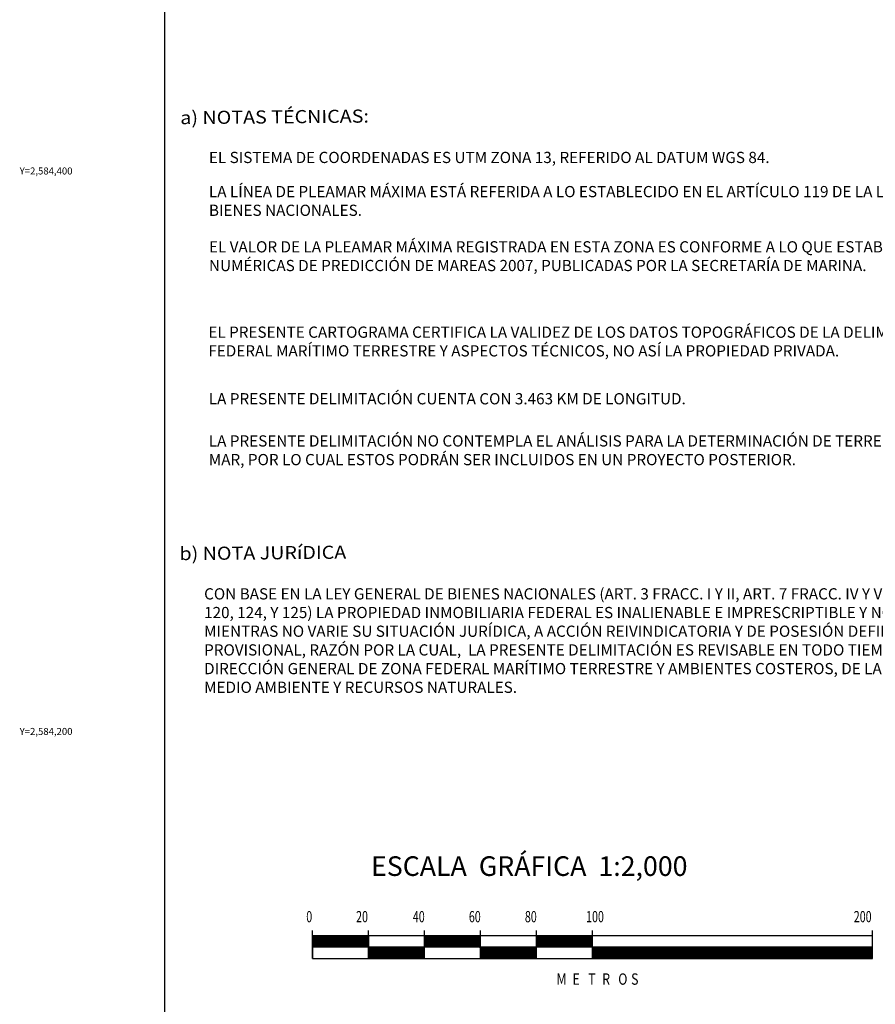
# Model space of a CAD drawing. Units: millimetres. Extents: x 345450 to 347850, y 2583763 to 2585563.
# Drawn here: x 347388 to 347693, y 2584103 to 2584454 of the extents above; entities that cross this region are included whole.
import ezdxf
from ezdxf.enums import TextEntityAlignment as Align

# ---------------------------------------------------------------- set-up
doc = ezdxf.new("R2010")
doc.units = ezdxf.units.MM
doc.linetypes.add('CENTRO1', pattern=[0.44, 0.2, -0.08, 0.08, -0.08])
doc.layers.add('CVL_RET_TX', color=7, linetype='Continuous')
doc.layers.add('Lomo', color=7, linetype='Continuous')
doc.styles.add('MONOTXT4', font='MONOTXT4.shx')
doc.styles.add('ROMANC', font='ROMANC', dxfattribs={"height": 0.2})
doc.styles.add('ROMAND', font='romand', dxfattribs={"height": 80})
doc.styles.add('ROMANS', font='ROMANS', dxfattribs={"height": 0.2})

msp = doc.modelspace()

# ---------------------------------------------------------------- linework, layer by layer
at = {"layer": 'Lomo', "color": 7}
for p, q in [((347439.39, 2583857.33, 1.16), (347439.39, 2585454.96, 1.16)), ((347492.07, 2584119.01, 1.16), (347492.07, 2584129.01, 1.16)), ((347692.07, 2584127.01, 1.16), (347492.07, 2584127.01, 1.16)), ((347492.07, 2584123.27, 1.16), (347495.81, 2584127.01, 1.16)), ((347492.07, 2584127.01, 1.16), (347492.07, 2584119.01, 1.16)), ((347492.07, 2584126.8, 1.16), (347492.27, 2584127.01, 1.16)), ((347492.07, 2584126.45, 1.16), (347492.63, 2584127.01, 1.16)), ((347492.07, 2584126.1, 1.16), (347492.98, 2584127.01, 1.16)), ((347492.07, 2584125.74, 1.16), (347493.33, 2584127.01, 1.16)), ((347492.07, 2584125.39, 1.16), (347493.69, 2584127.01, 1.16)), ((347492.07, 2584123.62, 1.16), (347495.46, 2584127.01, 1.16)), ((347492.07, 2584125.04, 1.16), (347494.04, 2584127.01, 1.16)), ((347492.07, 2584124.68, 1.16), (347494.39, 2584127.01, 1.16)), ((347492.07, 2584124.33, 1.16), (347494.75, 2584127.01, 1.16)), ((347492.07, 2584123.98, 1.16), (347495.1, 2584127.01, 1.16)), ((347492.16, 2584123.01, 1.16), (347496.16, 2584127.01, 1.16)), ((347492.52, 2584123.01, 1.16), (347496.52, 2584127.01, 1.16)), ((347492.87, 2584123.01, 1.16), (347496.87, 2584127.01, 1.16)), ((347493.22, 2584123.01, 1.16), (347497.22, 2584127.01, 1.16)), ((347493.58, 2584123.01, 1.16), (347497.58, 2584127.01, 1.16)), ((347493.93, 2584123.01, 1.16), (347497.93, 2584127.01, 1.16)), ((347494.28, 2584123.01, 1.16), (347498.28, 2584127.01, 1.16)), ((347494.64, 2584123.01, 1.16), (347498.64, 2584127.01, 1.16)), ((347494.99, 2584123.01, 1.16), (347498.99, 2584127.01, 1.16)), ((347495.34, 2584123.01, 1.16), (347499.34, 2584127.01, 1.16)), ((347495.7, 2584123.01, 1.16), (347499.7, 2584127.01, 1.16)), ((347496.05, 2584123.01, 1.16), (347500.05, 2584127.01, 1.16)), ((347496.4, 2584123.01, 1.16), (347500.4, 2584127.01, 1.16)), ((347496.76, 2584123.01, 1.16), (347500.76, 2584127.01, 1.16)), ((347497.11, 2584123.01, 1.16), (347501.11, 2584127.01, 1.16)), ((347497.47, 2584123.01, 1.16), (347501.47, 2584127.01, 1.16)), ((347497.82, 2584123.01, 1.16), (347501.82, 2584127.01, 1.16)), ((347498.17, 2584123.01, 1.16), (347502.17, 2584127.01, 1.16)), ((347498.53, 2584123.01, 1.16), (347502.53, 2584127.01, 1.16)), ((347498.88, 2584123.01, 1.16), (347502.88, 2584127.01, 1.16)), ((347499.23, 2584123.01, 1.16), (347503.23, 2584127.01, 1.16)), ((347499.59, 2584123.01, 1.16), (347503.59, 2584127.01, 1.16)), ((347499.94, 2584123.01, 1.16), (347503.94, 2584127.01, 1.16)), ((347500.29, 2584123.01, 1.16), (347504.29, 2584127.01, 1.16)), ((347500.65, 2584123.01, 1.16), (347504.65, 2584127.01, 1.16)), ((347501, 2584123.01, 1.16), (347505, 2584127.01, 1.16)), ((347501.35, 2584123.01, 1.16), (347505.35, 2584127.01, 1.16)), ((347501.71, 2584123.01, 1.16), (347505.71, 2584127.01, 1.16)), ((347502.06, 2584123.01, 1.16), (347506.06, 2584127.01, 1.16)), ((347502.42, 2584123.01, 1.16), (347506.42, 2584127.01, 1.16)), ((347502.77, 2584123.01, 1.16), (347506.77, 2584127.01, 1.16)), ((347503.12, 2584123.01, 1.16), (347507.12, 2584127.01, 1.16)), ((347503.48, 2584123.01, 1.16), (347507.48, 2584127.01, 1.16)), ((347503.83, 2584123.01, 1.16), (347507.83, 2584127.01, 1.16)), ((347504.18, 2584123.01, 1.16), (347508.18, 2584127.01, 1.16)), ((347504.54, 2584123.01, 1.16), (347508.54, 2584127.01, 1.16)), ((347504.89, 2584123.01, 1.16), (347508.89, 2584127.01, 1.16)), ((347505.24, 2584123.01, 1.16), (347509.24, 2584127.01, 1.16)), ((347505.6, 2584123.01, 1.16), (347509.6, 2584127.01, 1.16)), ((347505.95, 2584123.01, 1.16), (347509.95, 2584127.01, 1.16)), ((347506.3, 2584123.01, 1.16), (347510.3, 2584127.01, 1.16)), ((347506.66, 2584123.01, 1.16), (347510.66, 2584127.01, 1.16)), ((347507.01, 2584123.01, 1.16), (347511.01, 2584127.01, 1.16)), ((347507.37, 2584123.01, 1.16), (347511.37, 2584127.01, 1.16)), ((347507.72, 2584123.01, 1.16), (347511.72, 2584127.01, 1.16)), ((347508.07, 2584123.01, 1.16), (347512.07, 2584127.01, 1.16)), ((347508.43, 2584123.01, 1.16), (347512.07, 2584126.65, 1.16)), ((347512.07, 2584119.01, 1.16), (347512.07, 2584129.01, 1.16)), ((347512.07, 2584127.01, 1.16), (347512.07, 2584119.01, 1.16)), ((347532.07, 2584119.01, 1.16), (347532.07, 2584129.01, 1.16)), ((347532.07, 2584126.85, 1.16), (347532.22, 2584127.01, 1.16)), ((347532.07, 2584126.5, 1.16), (347532.58, 2584127.01, 1.16)), ((347532.07, 2584126.15, 1.16), (347532.93, 2584127.01, 1.16)), ((347532.07, 2584125.79, 1.16), (347533.29, 2584127.01, 1.16)), ((347532.07, 2584125.44, 1.16), (347533.64, 2584127.01, 1.16)), ((347532.07, 2584125.09, 1.16), (347533.99, 2584127.01, 1.16)), ((347532.07, 2584124.73, 1.16), (347534.35, 2584127.01, 1.16)), ((347532.07, 2584124.38, 1.16), (347534.7, 2584127.01, 1.16)), ((347532.07, 2584124.02, 1.16), (347535.05, 2584127.01, 1.16)), ((347532.07, 2584123.67, 1.16), (347535.41, 2584127.01, 1.16)), ((347532.07, 2584123.32, 1.16), (347535.76, 2584127.01, 1.16)), ((347532.11, 2584123.01, 1.16), (347536.11, 2584127.01, 1.16)), ((347532.47, 2584123.01, 1.16), (347536.47, 2584127.01, 1.16)), ((347532.82, 2584123.01, 1.16), (347536.82, 2584127.01, 1.16)), ((347533.17, 2584123.01, 1.16), (347537.17, 2584127.01, 1.16)), ((347533.53, 2584123.01, 1.16), (347537.53, 2584127.01, 1.16)), ((347533.88, 2584123.01, 1.16), (347537.88, 2584127.01, 1.16)), ((347534.24, 2584123.01, 1.16), (347538.24, 2584127.01, 1.16)), ((347534.59, 2584123.01, 1.16), (347538.59, 2584127.01, 1.16)), ((347534.94, 2584123.01, 1.16), (347538.94, 2584127.01, 1.16)), ((347535.3, 2584123.01, 1.16), (347539.3, 2584127.01, 1.16)), ((347535.65, 2584123.01, 1.16), (347539.65, 2584127.01, 1.16)), ((347536, 2584123.01, 1.16), (347540, 2584127.01, 1.16)), ((347536.36, 2584123.01, 1.16), (347540.36, 2584127.01, 1.16)), ((347536.71, 2584123.01, 1.16), (347540.71, 2584127.01, 1.16)), ((347537.06, 2584123.01, 1.16), (347541.06, 2584127.01, 1.16)), ((347537.42, 2584123.01, 1.16), (347541.42, 2584127.01, 1.16)), ((347537.77, 2584123.01, 1.16), (347541.77, 2584127.01, 1.16)), ((347538.12, 2584123.01, 1.16), (347542.12, 2584127.01, 1.16)), ((347538.48, 2584123.01, 1.16), (347542.48, 2584127.01, 1.16)), ((347538.83, 2584123.01, 1.16), (347542.83, 2584127.01, 1.16)), ((347539.18, 2584123.01, 1.16), (347543.18, 2584127.01, 1.16)), ((347539.54, 2584123.01, 1.16), (347543.54, 2584127.01, 1.16)), ((347539.89, 2584123.01, 1.16), (347543.89, 2584127.01, 1.16)), ((347540.25, 2584123.01, 1.16), (347544.25, 2584127.01, 1.16)), ((347540.6, 2584123.01, 1.16), (347544.6, 2584127.01, 1.16)), ((347540.95, 2584123.01, 1.16), (347544.95, 2584127.01, 1.16)), ((347541.31, 2584123.01, 1.16), (347545.31, 2584127.01, 1.16)), ((347541.66, 2584123.01, 1.16), (347545.66, 2584127.01, 1.16)), ((347542.01, 2584123.01, 1.16), (347546.01, 2584127.01, 1.16)), ((347542.37, 2584123.01, 1.16), (347546.37, 2584127.01, 1.16)), ((347542.72, 2584123.01, 1.16), (347546.72, 2584127.01, 1.16)), ((347543.07, 2584123.01, 1.16), (347547.07, 2584127.01, 1.16)), ((347543.43, 2584123.01, 1.16), (347547.43, 2584127.01, 1.16)), ((347543.78, 2584123.01, 1.16), (347547.78, 2584127.01, 1.16)), ((347544.13, 2584123.01, 1.16), (347548.13, 2584127.01, 1.16)), ((347544.49, 2584123.01, 1.16), (347548.49, 2584127.01, 1.16)), ((347544.84, 2584123.01, 1.16), (347548.84, 2584127.01, 1.16)), ((347545.2, 2584123.01, 1.16), (347549.2, 2584127.01, 1.16)), ((347545.55, 2584123.01, 1.16), (347549.55, 2584127.01, 1.16)), ((347545.9, 2584123.01, 1.16), (347549.9, 2584127.01, 1.16)), ((347546.26, 2584123.01, 1.16), (347550.26, 2584127.01, 1.16)), ((347546.61, 2584123.01, 1.16), (347550.61, 2584127.01, 1.16)), ((347546.96, 2584123.01, 1.16), (347550.96, 2584127.01, 1.16)), ((347547.32, 2584123.01, 1.16), (347551.32, 2584127.01, 1.16)), ((347547.67, 2584123.01, 1.16), (347551.67, 2584127.01, 1.16)), ((347548.02, 2584123.01, 1.16), (347552.02, 2584127.01, 1.16)), ((347548.38, 2584123.01, 1.16), (347552.07, 2584126.7, 1.16)), ((347548.73, 2584123.01, 1.16), (347552.07, 2584126.35, 1.16)), ((347552.07, 2584119.01, 1.16), (347552.07, 2584129.01, 1.16)), ((347572.07, 2584119.01, 1.16), (347572.07, 2584129.01, 1.16)), ((347572.07, 2584126.9, 1.16), (347572.18, 2584127.01, 1.16)), ((347572.07, 2584126.55, 1.16), (347572.53, 2584127.01, 1.16)), ((347572.07, 2584126.19, 1.16), (347572.88, 2584127.01, 1.16)), ((347572.07, 2584125.84, 1.16), (347573.24, 2584127.01, 1.16)), ((347572.07, 2584125.49, 1.16), (347573.59, 2584127.01, 1.16)), ((347572.07, 2584125.13, 1.16), (347573.94, 2584127.01, 1.16)), ((347572.07, 2584124.78, 1.16), (347574.3, 2584127.01, 1.16)), ((347572.07, 2584124.43, 1.16), (347574.65, 2584127.01, 1.16)), ((347572.07, 2584124.07, 1.16), (347575, 2584127.01, 1.16)), ((347572.07, 2584123.72, 1.16), (347575.36, 2584127.01, 1.16)), ((347572.07, 2584123.37, 1.16), (347575.71, 2584127.01, 1.16)), ((347572.07, 2584123.01, 1.16), (347576.07, 2584127.01, 1.16)), ((347572.42, 2584123.01, 1.16), (347576.42, 2584127.01, 1.16)), ((347572.77, 2584123.01, 1.16), (347576.77, 2584127.01, 1.16)), ((347573.13, 2584123.01, 1.16), (347577.13, 2584127.01, 1.16)), ((347573.48, 2584123.01, 1.16), (347577.48, 2584127.01, 1.16)), ((347573.83, 2584123.01, 1.16), (347577.83, 2584127.01, 1.16)), ((347574.19, 2584123.01, 1.16), (347578.19, 2584127.01, 1.16)), ((347574.54, 2584123.01, 1.16), (347578.54, 2584127.01, 1.16)), ((347574.89, 2584123.01, 1.16), (347578.89, 2584127.01, 1.16)), ((347575.25, 2584123.01, 1.16), (347579.25, 2584127.01, 1.16)), ((347575.6, 2584123.01, 1.16), (347579.6, 2584127.01, 1.16)), ((347575.95, 2584123.01, 1.16), (347579.95, 2584127.01, 1.16)), ((347576.31, 2584123.01, 1.16), (347580.31, 2584127.01, 1.16)), ((347576.66, 2584123.01, 1.16), (347580.66, 2584127.01, 1.16)), ((347577.02, 2584123.01, 1.16), (347581.02, 2584127.01, 1.16)), ((347577.37, 2584123.01, 1.16), (347581.37, 2584127.01, 1.16)), ((347577.72, 2584123.01, 1.16), (347581.72, 2584127.01, 1.16)), ((347578.08, 2584123.01, 1.16), (347582.08, 2584127.01, 1.16)), ((347578.43, 2584123.01, 1.16), (347582.43, 2584127.01, 1.16)), ((347578.78, 2584123.01, 1.16), (347582.78, 2584127.01, 1.16)), ((347579.14, 2584123.01, 1.16), (347583.14, 2584127.01, 1.16)), ((347579.49, 2584123.01, 1.16), (347583.49, 2584127.01, 1.16)), ((347579.84, 2584123.01, 1.16), (347583.84, 2584127.01, 1.16)), ((347580.2, 2584123.01, 1.16), (347584.2, 2584127.01, 1.16)), ((347580.55, 2584123.01, 1.16), (347584.55, 2584127.01, 1.16)), ((347580.9, 2584123.01, 1.16), (347584.9, 2584127.01, 1.16)), ((347581.26, 2584123.01, 1.16), (347585.26, 2584127.01, 1.16)), ((347581.61, 2584123.01, 1.16), (347585.61, 2584127.01, 1.16)), ((347581.96, 2584123.01, 1.16), (347585.96, 2584127.01, 1.16)), ((347582.32, 2584123.01, 1.16), (347586.32, 2584127.01, 1.16)), ((347582.67, 2584123.01, 1.16), (347586.67, 2584127.01, 1.16)), ((347583.03, 2584123.01, 1.16), (347587.03, 2584127.01, 1.16)), ((347583.38, 2584123.01, 1.16), (347587.38, 2584127.01, 1.16)), ((347583.73, 2584123.01, 1.16), (347587.73, 2584127.01, 1.16)), ((347584.09, 2584123.01, 1.16), (347588.09, 2584127.01, 1.16)), ((347584.44, 2584123.01, 1.16), (347588.44, 2584127.01, 1.16)), ((347584.79, 2584123.01, 1.16), (347588.79, 2584127.01, 1.16)), ((347585.15, 2584123.01, 1.16), (347589.15, 2584127.01, 1.16)), ((347585.5, 2584123.01, 1.16), (347589.5, 2584127.01, 1.16)), ((347585.85, 2584123.01, 1.16), (347589.85, 2584127.01, 1.16)), ((347586.21, 2584123.01, 1.16), (347590.21, 2584127.01, 1.16)), ((347586.56, 2584123.01, 1.16), (347590.56, 2584127.01, 1.16)), ((347586.91, 2584123.01, 1.16), (347590.91, 2584127.01, 1.16)), ((347587.27, 2584123.01, 1.16), (347591.27, 2584127.01, 1.16)), ((347587.62, 2584123.01, 1.16), (347591.62, 2584127.01, 1.16)), ((347587.98, 2584123.01, 1.16), (347591.98, 2584127.01, 1.16)), ((347588.33, 2584123.01, 1.16), (347592.07, 2584126.75, 1.16)), ((347588.68, 2584123.01, 1.16), (347592.07, 2584126.4, 1.16)), ((347592.07, 2584119.01, 1.16), (347592.07, 2584129.01, 1.16)), ((347692.07, 2584119.01, 1.16), (347692.07, 2584129.01, 1.16)), ((347692.07, 2584119.01, 1.16), (347692.07, 2584127.01, 1.16)), ((347692.07, 2584123.01, 1.16), (347492.07, 2584123.01, 1.16)), ((347508.78, 2584123.01, 1.16), (347512.07, 2584126.3, 1.16)), ((347509.13, 2584123.01, 1.16), (347512.07, 2584125.94, 1.16)), ((347509.49, 2584123.01, 1.16), (347512.07, 2584125.59, 1.16)), ((347509.84, 2584123.01, 1.16), (347512.07, 2584125.24, 1.16)), ((347510.19, 2584123.01, 1.16), (347512.07, 2584124.88, 1.16)), ((347510.55, 2584123.01, 1.16), (347512.07, 2584124.53, 1.16)), ((347510.9, 2584123.01, 1.16), (347512.07, 2584124.18, 1.16)), ((347511.25, 2584123.01, 1.16), (347512.07, 2584123.82, 1.16)), ((347511.61, 2584123.01, 1.16), (347512.07, 2584123.47, 1.16)), ((347511.96, 2584123.01, 1.16), (347512.07, 2584123.12, 1.16)), ((347512.07, 2584122.41, 1.16), (347512.67, 2584123.01, 1.16)), ((347512.07, 2584122.06, 1.16), (347513.02, 2584123.01, 1.16)), ((347512.07, 2584121.7, 1.16), (347513.38, 2584123.01, 1.16)), ((347512.07, 2584121.35, 1.16), (347513.73, 2584123.01, 1.16)), ((347512.07, 2584121, 1.16), (347514.08, 2584123.01, 1.16)), ((347512.07, 2584120.64, 1.16), (347514.44, 2584123.01, 1.16)), ((347512.07, 2584120.29, 1.16), (347514.79, 2584123.01, 1.16)), ((347512.07, 2584119.93, 1.16), (347515.14, 2584123.01, 1.16)), ((347512.07, 2584119.58, 1.16), (347515.5, 2584123.01, 1.16)), ((347512.07, 2584119.23, 1.16), (347515.85, 2584123.01, 1.16)), ((347512.07, 2584122.76, 1.16), (347512.31, 2584123.01, 1.16)), ((347512.2, 2584119.01, 1.16), (347516.2, 2584123.01, 1.16)), ((347512.56, 2584119.01, 1.16), (347516.56, 2584123.01, 1.16)), ((347512.91, 2584119.01, 1.16), (347516.91, 2584123.01, 1.16)), ((347513.26, 2584119.01, 1.16), (347517.26, 2584123.01, 1.16)), ((347513.62, 2584119.01, 1.16), (347517.62, 2584123.01, 1.16)), ((347513.97, 2584119.01, 1.16), (347517.97, 2584123.01, 1.16)), ((347514.33, 2584119.01, 1.16), (347518.33, 2584123.01, 1.16)), ((347514.68, 2584119.01, 1.16), (347518.68, 2584123.01, 1.16)), ((347515.03, 2584119.01, 1.16), (347519.03, 2584123.01, 1.16)), ((347515.39, 2584119.01, 1.16), (347519.39, 2584123.01, 1.16)), ((347515.74, 2584119.01, 1.16), (347519.74, 2584123.01, 1.16)), ((347516.09, 2584119.01, 1.16), (347520.09, 2584123.01, 1.16)), ((347516.45, 2584119.01, 1.16), (347520.45, 2584123.01, 1.16)), ((347516.8, 2584119.01, 1.16), (347520.8, 2584123.01, 1.16)), ((347517.15, 2584119.01, 1.16), (347521.15, 2584123.01, 1.16)), ((347517.51, 2584119.01, 1.16), (347521.51, 2584123.01, 1.16)), ((347517.86, 2584119.01, 1.16), (347521.86, 2584123.01, 1.16)), ((347518.21, 2584119.01, 1.16), (347522.21, 2584123.01, 1.16)), ((347518.57, 2584119.01, 1.16), (347522.57, 2584123.01, 1.16)), ((347518.92, 2584119.01, 1.16), (347522.92, 2584123.01, 1.16)), ((347519.28, 2584119.01, 1.16), (347523.28, 2584123.01, 1.16)), ((347519.63, 2584119.01, 1.16), (347523.63, 2584123.01, 1.16)), ((347519.98, 2584119.01, 1.16), (347523.98, 2584123.01, 1.16)), ((347520.34, 2584119.01, 1.16), (347524.34, 2584123.01, 1.16)), ((347520.69, 2584119.01, 1.16), (347524.69, 2584123.01, 1.16)), ((347521.04, 2584119.01, 1.16), (347525.04, 2584123.01, 1.16)), ((347521.4, 2584119.01, 1.16), (347525.4, 2584123.01, 1.16)), ((347521.75, 2584119.01, 1.16), (347525.75, 2584123.01, 1.16)), ((347522.1, 2584119.01, 1.16), (347526.1, 2584123.01, 1.16)), ((347522.46, 2584119.01, 1.16), (347526.46, 2584123.01, 1.16)), ((347522.81, 2584119.01, 1.16), (347526.81, 2584123.01, 1.16)), ((347523.16, 2584119.01, 1.16), (347527.16, 2584123.01, 1.16)), ((347523.52, 2584119.01, 1.16), (347527.52, 2584123.01, 1.16)), ((347523.87, 2584119.01, 1.16), (347527.87, 2584123.01, 1.16)), ((347524.22, 2584119.01, 1.16), (347528.22, 2584123.01, 1.16)), ((347524.58, 2584119.01, 1.16), (347528.58, 2584123.01, 1.16)), ((347524.93, 2584119.01, 1.16), (347528.93, 2584123.01, 1.16)), ((347525.29, 2584119.01, 1.16), (347529.29, 2584123.01, 1.16)), ((347525.64, 2584119.01, 1.16), (347529.64, 2584123.01, 1.16)), ((347525.99, 2584119.01, 1.16), (347529.99, 2584123.01, 1.16)), ((347526.35, 2584119.01, 1.16), (347530.35, 2584123.01, 1.16)), ((347526.7, 2584119.01, 1.16), (347530.7, 2584123.01, 1.16)), ((347527.05, 2584119.01, 1.16), (347531.05, 2584123.01, 1.16)), ((347527.41, 2584119.01, 1.16), (347531.41, 2584123.01, 1.16)), ((347527.76, 2584119.01, 1.16), (347531.76, 2584123.01, 1.16)), ((347528.11, 2584119.01, 1.16), (347532.07, 2584122.96, 1.16)), ((347549.08, 2584123.01, 1.16), (347552.07, 2584125.99, 1.16)), ((347549.44, 2584123.01, 1.16), (347552.07, 2584125.64, 1.16)), ((347549.79, 2584123.01, 1.16), (347552.07, 2584125.29, 1.16)), ((347550.15, 2584123.01, 1.16), (347552.07, 2584124.93, 1.16)), ((347550.5, 2584123.01, 1.16), (347552.07, 2584124.58, 1.16)), ((347550.85, 2584123.01, 1.16), (347552.07, 2584124.23, 1.16)), ((347551.21, 2584123.01, 1.16), (347552.07, 2584123.87, 1.16)), ((347551.56, 2584123.01, 1.16), (347552.07, 2584123.52, 1.16)), ((347551.91, 2584123.01, 1.16), (347552.07, 2584123.16, 1.16)), ((347552.07, 2584122.81, 1.16), (347552.27, 2584123.01, 1.16)), ((347552.07, 2584122.46, 1.16), (347552.62, 2584123.01, 1.16)), ((347552.07, 2584122.1, 1.16), (347552.97, 2584123.01, 1.16)), ((347552.07, 2584121.75, 1.16), (347553.33, 2584123.01, 1.16)), ((347552.07, 2584121.4, 1.16), (347553.68, 2584123.01, 1.16)), ((347552.07, 2584121.04, 1.16), (347554.03, 2584123.01, 1.16)), ((347552.07, 2584120.69, 1.16), (347554.39, 2584123.01, 1.16)), ((347552.07, 2584120.34, 1.16), (347554.74, 2584123.01, 1.16)), ((347552.07, 2584119.98, 1.16), (347555.09, 2584123.01, 1.16)), ((347552.07, 2584119.63, 1.16), (347555.45, 2584123.01, 1.16)), ((347552.07, 2584119.28, 1.16), (347555.8, 2584123.01, 1.16)), ((347552.16, 2584119.01, 1.16), (347556.16, 2584123.01, 1.16)), ((347552.51, 2584119.01, 1.16), (347556.51, 2584123.01, 1.16)), ((347552.86, 2584119.01, 1.16), (347556.86, 2584123.01, 1.16)), ((347553.22, 2584119.01, 1.16), (347557.22, 2584123.01, 1.16)), ((347553.57, 2584119.01, 1.16), (347557.57, 2584123.01, 1.16)), ((347553.92, 2584119.01, 1.16), (347557.92, 2584123.01, 1.16)), ((347554.28, 2584119.01, 1.16), (347558.28, 2584123.01, 1.16)), ((347554.63, 2584119.01, 1.16), (347558.63, 2584123.01, 1.16)), ((347554.98, 2584119.01, 1.16), (347558.98, 2584123.01, 1.16)), ((347555.34, 2584119.01, 1.16), (347559.34, 2584123.01, 1.16)), ((347555.69, 2584119.01, 1.16), (347559.69, 2584123.01, 1.16)), ((347556.04, 2584119.01, 1.16), (347560.04, 2584123.01, 1.16)), ((347556.4, 2584119.01, 1.16), (347560.4, 2584123.01, 1.16)), ((347556.75, 2584119.01, 1.16), (347560.75, 2584123.01, 1.16)), ((347557.11, 2584119.01, 1.16), (347561.11, 2584123.01, 1.16)), ((347557.46, 2584119.01, 1.16), (347561.46, 2584123.01, 1.16)), ((347557.81, 2584119.01, 1.16), (347561.81, 2584123.01, 1.16)), ((347558.17, 2584119.01, 1.16), (347562.17, 2584123.01, 1.16)), ((347558.52, 2584119.01, 1.16), (347562.52, 2584123.01, 1.16)), ((347558.87, 2584119.01, 1.16), (347562.87, 2584123.01, 1.16)), ((347559.23, 2584119.01, 1.16), (347563.23, 2584123.01, 1.16)), ((347559.58, 2584119.01, 1.16), (347563.58, 2584123.01, 1.16)), ((347559.93, 2584119.01, 1.16), (347563.93, 2584123.01, 1.16)), ((347560.29, 2584119.01, 1.16), (347564.29, 2584123.01, 1.16)), ((347560.64, 2584119.01, 1.16), (347564.64, 2584123.01, 1.16)), ((347560.99, 2584119.01, 1.16), (347564.99, 2584123.01, 1.16)), ((347561.35, 2584119.01, 1.16), (347565.35, 2584123.01, 1.16)), ((347561.7, 2584119.01, 1.16), (347565.7, 2584123.01, 1.16)), ((347562.05, 2584119.01, 1.16), (347566.05, 2584123.01, 1.16)), ((347562.41, 2584119.01, 1.16), (347566.41, 2584123.01, 1.16)), ((347562.76, 2584119.01, 1.16), (347566.76, 2584123.01, 1.16)), ((347563.12, 2584119.01, 1.16), (347567.12, 2584123.01, 1.16)), ((347563.47, 2584119.01, 1.16), (347567.47, 2584123.01, 1.16)), ((347563.82, 2584119.01, 1.16), (347567.82, 2584123.01, 1.16)), ((347564.18, 2584119.01, 1.16), (347568.18, 2584123.01, 1.16)), ((347564.53, 2584119.01, 1.16), (347568.53, 2584123.01, 1.16)), ((347564.88, 2584119.01, 1.16), (347568.88, 2584123.01, 1.16)), ((347565.24, 2584119.01, 1.16), (347569.24, 2584123.01, 1.16)), ((347565.59, 2584119.01, 1.16), (347569.59, 2584123.01, 1.16)), ((347565.94, 2584119.01, 1.16), (347569.94, 2584123.01, 1.16)), ((347566.3, 2584119.01, 1.16), (347570.3, 2584123.01, 1.16)), ((347566.65, 2584119.01, 1.16), (347570.65, 2584123.01, 1.16)), ((347567, 2584119.01, 1.16), (347571, 2584123.01, 1.16)), ((347567.36, 2584119.01, 1.16), (347571.36, 2584123.01, 1.16)), ((347567.71, 2584119.01, 1.16), (347571.71, 2584123.01, 1.16)), ((347568.07, 2584119.01, 1.16), (347572.07, 2584123.01, 1.16)), ((347589.04, 2584123.01, 1.16), (347592.07, 2584126.04, 1.16)), ((347589.39, 2584123.01, 1.16), (347592.07, 2584125.69, 1.16)), ((347589.74, 2584123.01, 1.16), (347592.07, 2584125.33, 1.16)), ((347590.1, 2584123.01, 1.16), (347592.07, 2584124.98, 1.16)), ((347590.45, 2584123.01, 1.16), (347592.07, 2584124.63, 1.16)), ((347590.8, 2584123.01, 1.16), (347592.07, 2584124.27, 1.16)), ((347591.16, 2584123.01, 1.16), (347592.07, 2584123.92, 1.16)), ((347591.51, 2584123.01, 1.16), (347592.07, 2584123.57, 1.16)), ((347591.86, 2584123.01, 1.16), (347592.07, 2584123.21, 1.16)), ((347592.07, 2584122.86, 1.16), (347592.22, 2584123.01, 1.16)), ((347592.07, 2584122.51, 1.16), (347592.57, 2584123.01, 1.16)), ((347592.07, 2584122.15, 1.16), (347592.93, 2584123.01, 1.16)), ((347592.07, 2584121.8, 1.16), (347593.28, 2584123.01, 1.16)), ((347592.07, 2584121.45, 1.16), (347593.63, 2584123.01, 1.16)), ((347592.07, 2584121.09, 1.16), (347593.99, 2584123.01, 1.16)), ((347592.07, 2584120.74, 1.16), (347594.34, 2584123.01, 1.16)), ((347592.07, 2584120.38, 1.16), (347594.69, 2584123.01, 1.16)), ((347592.07, 2584120.03, 1.16), (347595.05, 2584123.01, 1.16)), ((347592.07, 2584119.68, 1.16), (347595.4, 2584123.01, 1.16)), ((347592.07, 2584119.32, 1.16), (347595.75, 2584123.01, 1.16)), ((347592.11, 2584119.01, 1.16), (347596.11, 2584123.01, 1.16)), ((347592.46, 2584119.01, 1.16), (347596.46, 2584123.01, 1.16)), ((347592.81, 2584119.01, 1.16), (347596.81, 2584123.01, 1.16)), ((347593.17, 2584119.01, 1.16), (347597.17, 2584123.01, 1.16)), ((347593.52, 2584119.01, 1.16), (347597.52, 2584123.01, 1.16)), ((347593.87, 2584119.01, 1.16), (347597.87, 2584123.01, 1.16)), ((347594.23, 2584119.01, 1.16), (347598.23, 2584123.01, 1.16)), ((347594.58, 2584119.01, 1.16), (347598.58, 2584123.01, 1.16)), ((347594.94, 2584119.01, 1.16), (347598.94, 2584123.01, 1.16)), ((347595.29, 2584119.01, 1.16), (347599.29, 2584123.01, 1.16)), ((347595.64, 2584119.01, 1.16), (347599.64, 2584123.01, 1.16)), ((347596, 2584119.01, 1.16), (347600, 2584123.01, 1.16)), ((347596.35, 2584119.01, 1.16), (347600.35, 2584123.01, 1.16)), ((347596.7, 2584119.01, 1.16), (347600.7, 2584123.01, 1.16)), ((347597.06, 2584119.01, 1.16), (347601.06, 2584123.01, 1.16)), ((347597.41, 2584119.01, 1.16), (347601.41, 2584123.01, 1.16)), ((347597.76, 2584119.01, 1.16), (347601.76, 2584123.01, 1.16)), ((347598.12, 2584119.01, 1.16), (347602.12, 2584123.01, 1.16)), ((347598.47, 2584119.01, 1.16), (347602.47, 2584123.01, 1.16)), ((347598.82, 2584119.01, 1.16), (347602.82, 2584123.01, 1.16)), ((347599.18, 2584119.01, 1.16), (347603.18, 2584123.01, 1.16)), ((347599.53, 2584119.01, 1.16), (347603.53, 2584123.01, 1.16)), ((347599.89, 2584119.01, 1.16), (347603.89, 2584123.01, 1.16)), ((347600.24, 2584119.01, 1.16), (347604.24, 2584123.01, 1.16)), ((347600.59, 2584119.01, 1.16), (347604.59, 2584123.01, 1.16)), ((347600.95, 2584119.01, 1.16), (347604.95, 2584123.01, 1.16)), ((347601.3, 2584119.01, 1.16), (347605.3, 2584123.01, 1.16)), ((347601.65, 2584119.01, 1.16), (347605.65, 2584123.01, 1.16)), ((347602.01, 2584119.01, 1.16), (347606.01, 2584123.01, 1.16)), ((347602.36, 2584119.01, 1.16), (347606.36, 2584123.01, 1.16)), ((347602.71, 2584119.01, 1.16), (347606.71, 2584123.01, 1.16)), ((347603.07, 2584119.01, 1.16), (347607.07, 2584123.01, 1.16)), ((347603.42, 2584119.01, 1.16), (347607.42, 2584123.01, 1.16)), ((347603.77, 2584119.01, 1.16), (347607.77, 2584123.01, 1.16)), ((347604.13, 2584119.01, 1.16), (347608.13, 2584123.01, 1.16)), ((347604.48, 2584119.01, 1.16), (347608.48, 2584123.01, 1.16)), ((347604.83, 2584119.01, 1.16), (347608.83, 2584123.01, 1.16)), ((347605.19, 2584119.01, 1.16), (347609.19, 2584123.01, 1.16)), ((347605.54, 2584119.01, 1.16), (347609.54, 2584123.01, 1.16)), ((347605.9, 2584119.01, 1.16), (347609.9, 2584123.01, 1.16)), ((347606.25, 2584119.01, 1.16), (347610.25, 2584123.01, 1.16)), ((347606.6, 2584119.01, 1.16), (347610.6, 2584123.01, 1.16)), ((347606.96, 2584119.01, 1.16), (347610.96, 2584123.01, 1.16)), ((347607.31, 2584119.01, 1.16), (347611.31, 2584123.01, 1.16)), ((347607.66, 2584119.01, 1.16), (347611.66, 2584123.01, 1.16)), ((347608.02, 2584119.01, 1.16), (347612.02, 2584123.01, 1.16)), ((347608.37, 2584119.01, 1.16), (347612.37, 2584123.01, 1.16)), ((347608.72, 2584119.01, 1.16), (347612.72, 2584123.01, 1.16)), ((347609.08, 2584119.01, 1.16), (347613.08, 2584123.01, 1.16)), ((347609.43, 2584119.01, 1.16), (347613.43, 2584123.01, 1.16)), ((347609.78, 2584119.01, 1.16), (347613.78, 2584123.01, 1.16)), ((347610.14, 2584119.01, 1.16), (347614.14, 2584123.01, 1.16)), ((347610.49, 2584119.01, 1.16), (347614.49, 2584123.01, 1.16)), ((347610.85, 2584119.01, 1.16), (347614.85, 2584123.01, 1.16)), ((347611.2, 2584119.01, 1.16), (347615.2, 2584123.01, 1.16)), ((347611.55, 2584119.01, 1.16), (347615.55, 2584123.01, 1.16)), ((347611.91, 2584119.01, 1.16), (347615.91, 2584123.01, 1.16)), ((347612.26, 2584119.01, 1.16), (347616.26, 2584123.01, 1.16)), ((347612.61, 2584119.01, 1.16), (347616.61, 2584123.01, 1.16)), ((347612.97, 2584119.01, 1.16), (347616.97, 2584123.01, 1.16)), ((347613.32, 2584119.01, 1.16), (347617.32, 2584123.01, 1.16)), ((347613.67, 2584119.01, 1.16), (347617.67, 2584123.01, 1.16)), ((347614.03, 2584119.01, 1.16), (347618.03, 2584123.01, 1.16)), ((347614.38, 2584119.01, 1.16), (347618.38, 2584123.01, 1.16)), ((347614.73, 2584119.01, 1.16), (347618.73, 2584123.01, 1.16)), ((347615.09, 2584119.01, 1.16), (347619.09, 2584123.01, 1.16)), ((347615.44, 2584119.01, 1.16), (347619.44, 2584123.01, 1.16)), ((347615.8, 2584119.01, 1.16), (347619.8, 2584123.01, 1.16)), ((347616.15, 2584119.01, 1.16), (347620.15, 2584123.01, 1.16)), ((347616.5, 2584119.01, 1.16), (347620.5, 2584123.01, 1.16)), ((347616.86, 2584119.01, 1.16), (347620.86, 2584123.01, 1.16)), ((347617.21, 2584119.01, 1.16), (347621.21, 2584123.01, 1.16)), ((347617.56, 2584119.01, 1.16), (347621.56, 2584123.01, 1.16)), ((347617.92, 2584119.01, 1.16), (347621.92, 2584123.01, 1.16)), ((347618.27, 2584119.01, 1.16), (347622.27, 2584123.01, 1.16)), ((347618.62, 2584119.01, 1.16), (347622.62, 2584123.01, 1.16)), ((347618.98, 2584119.01, 1.16), (347622.98, 2584123.01, 1.16)), ((347619.33, 2584119.01, 1.16), (347623.33, 2584123.01, 1.16)), ((347619.68, 2584119.01, 1.16), (347623.68, 2584123.01, 1.16)), ((347620.04, 2584119.01, 1.16), (347624.04, 2584123.01, 1.16)), ((347620.39, 2584119.01, 1.16), (347624.39, 2584123.01, 1.16)), ((347620.74, 2584119.01, 1.16), (347624.74, 2584123.01, 1.16)), ((347621.1, 2584119.01, 1.16), (347625.1, 2584123.01, 1.16)), ((347621.45, 2584119.01, 1.16), (347625.45, 2584123.01, 1.16)), ((347621.81, 2584119.01, 1.16), (347625.81, 2584123.01, 1.16)), ((347622.16, 2584119.01, 1.16), (347626.16, 2584123.01, 1.16)), ((347622.51, 2584119.01, 1.16), (347626.51, 2584123.01, 1.16)), ((347622.87, 2584119.01, 1.16), (347626.87, 2584123.01, 1.16)), ((347623.22, 2584119.01, 1.16), (347627.22, 2584123.01, 1.16)), ((347623.57, 2584119.01, 1.16), (347627.57, 2584123.01, 1.16)), ((347623.93, 2584119.01, 1.16), (347627.93, 2584123.01, 1.16)), ((347624.28, 2584119.01, 1.16), (347628.28, 2584123.01, 1.16)), ((347624.63, 2584119.01, 1.16), (347628.63, 2584123.01, 1.16)), ((347624.99, 2584119.01, 1.16), (347628.99, 2584123.01, 1.16)), ((347625.34, 2584119.01, 1.16), (347629.34, 2584123.01, 1.16)), ((347625.69, 2584119.01, 1.16), (347629.69, 2584123.01, 1.16)), ((347626.05, 2584119.01, 1.16), (347630.05, 2584123.01, 1.16)), ((347626.4, 2584119.01, 1.16), (347630.4, 2584123.01, 1.16)), ((347626.76, 2584119.01, 1.16), (347630.76, 2584123.01, 1.16)), ((347627.11, 2584119.01, 1.16), (347631.11, 2584123.01, 1.16)), ((347627.46, 2584119.01, 1.16), (347631.46, 2584123.01, 1.16)), ((347627.82, 2584119.01, 1.16), (347631.82, 2584123.01, 1.16)), ((347628.17, 2584119.01, 1.16), (347632.17, 2584123.01, 1.16)), ((347628.52, 2584119.01, 1.16), (347632.52, 2584123.01, 1.16)), ((347628.88, 2584119.01, 1.16), (347632.88, 2584123.01, 1.16)), ((347629.23, 2584119.01, 1.16), (347633.23, 2584123.01, 1.16)), ((347629.58, 2584119.01, 1.16), (347633.58, 2584123.01, 1.16)), ((347629.94, 2584119.01, 1.16), (347633.94, 2584123.01, 1.16)), ((347630.29, 2584119.01, 1.16), (347634.29, 2584123.01, 1.16)), ((347630.64, 2584119.01, 1.16), (347634.64, 2584123.01, 1.16)), ((347631, 2584119.01, 1.16), (347635, 2584123.01, 1.16)), ((347631.35, 2584119.01, 1.16), (347635.35, 2584123.01, 1.16)), ((347631.7, 2584119.01, 1.16), (347635.7, 2584123.01, 1.16)), ((347632.06, 2584119.01, 1.16), (347636.06, 2584123.01, 1.16)), ((347632.41, 2584119.01, 1.16), (347636.41, 2584123.01, 1.16)), ((347632.77, 2584119.01, 1.16), (347636.77, 2584123.01, 1.16)), ((347633.12, 2584119.01, 1.16), (347637.12, 2584123.01, 1.16)), ((347633.47, 2584119.01, 1.16), (347637.47, 2584123.01, 1.16)), ((347633.83, 2584119.01, 1.16), (347637.83, 2584123.01, 1.16)), ((347634.18, 2584119.01, 1.16), (347638.18, 2584123.01, 1.16)), ((347634.53, 2584119.01, 1.16), (347638.53, 2584123.01, 1.16)), ((347634.89, 2584119.01, 1.16), (347638.89, 2584123.01, 1.16)), ((347635.24, 2584119.01, 1.16), (347639.24, 2584123.01, 1.16)), ((347635.59, 2584119.01, 1.16), (347639.59, 2584123.01, 1.16)), ((347635.95, 2584119.01, 1.16), (347639.95, 2584123.01, 1.16)), ((347636.3, 2584119.01, 1.16), (347640.3, 2584123.01, 1.16)), ((347636.65, 2584119.01, 1.16), (347640.65, 2584123.01, 1.16)), ((347637.01, 2584119.01, 1.16), (347641.01, 2584123.01, 1.16)), ((347637.36, 2584119.01, 1.16), (347641.36, 2584123.01, 1.16)), ((347637.72, 2584119.01, 1.16), (347641.72, 2584123.01, 1.16)), ((347638.07, 2584119.01, 1.16), (347642.07, 2584123.01, 1.16)), ((347638.42, 2584119.01, 1.16), (347642.42, 2584123.01, 1.16)), ((347638.78, 2584119.01, 1.16), (347642.78, 2584123.01, 1.16)), ((347639.13, 2584119.01, 1.16), (347643.13, 2584123.01, 1.16)), ((347639.48, 2584119.01, 1.16), (347643.48, 2584123.01, 1.16)), ((347639.84, 2584119.01, 1.16), (347643.84, 2584123.01, 1.16)), ((347640.19, 2584119.01, 1.16), (347644.19, 2584123.01, 1.16)), ((347640.54, 2584119.01, 1.16), (347644.54, 2584123.01, 1.16)), ((347640.9, 2584119.01, 1.16), (347644.9, 2584123.01, 1.16)), ((347641.25, 2584119.01, 1.16), (347645.25, 2584123.01, 1.16)), ((347641.6, 2584119.01, 1.16), (347645.6, 2584123.01, 1.16)), ((347641.96, 2584119.01, 1.16), (347645.96, 2584123.01, 1.16)), ((347642.31, 2584119.01, 1.16), (347646.31, 2584123.01, 1.16)), ((347642.67, 2584119.01, 1.16), (347646.67, 2584123.01, 1.16)), ((347643.02, 2584119.01, 1.16), (347647.02, 2584123.01, 1.16)), ((347643.37, 2584119.01, 1.16), (347647.37, 2584123.01, 1.16)), ((347643.73, 2584119.01, 1.16), (347647.73, 2584123.01, 1.16)), ((347644.08, 2584119.01, 1.16), (347648.08, 2584123.01, 1.16)), ((347644.43, 2584119.01, 1.16), (347648.43, 2584123.01, 1.16)), ((347644.79, 2584119.01, 1.16), (347648.79, 2584123.01, 1.16)), ((347645.14, 2584119.01, 1.16), (347649.14, 2584123.01, 1.16)), ((347645.49, 2584119.01, 1.16), (347649.49, 2584123.01, 1.16)), ((347645.85, 2584119.01, 1.16), (347649.85, 2584123.01, 1.16)), ((347646.2, 2584119.01, 1.16), (347650.2, 2584123.01, 1.16)), ((347646.55, 2584119.01, 1.16), (347650.55, 2584123.01, 1.16)), ((347646.91, 2584119.01, 1.16), (347650.91, 2584123.01, 1.16)), ((347647.26, 2584119.01, 1.16), (347651.26, 2584123.01, 1.16)), ((347647.61, 2584119.01, 1.16), (347651.61, 2584123.01, 1.16)), ((347647.97, 2584119.01, 1.16), (347651.97, 2584123.01, 1.16)), ((347648.32, 2584119.01, 1.16), (347652.32, 2584123.01, 1.16)), ((347648.68, 2584119.01, 1.16), (347652.68, 2584123.01, 1.16)), ((347649.03, 2584119.01, 1.16), (347653.03, 2584123.01, 1.16)), ((347649.38, 2584119.01, 1.16), (347653.38, 2584123.01, 1.16)), ((347649.74, 2584119.01, 1.16), (347653.74, 2584123.01, 1.16)), ((347650.09, 2584119.01, 1.16), (347654.09, 2584123.01, 1.16)), ((347650.44, 2584119.01, 1.16), (347654.44, 2584123.01, 1.16)), ((347650.8, 2584119.01, 1.16), (347654.8, 2584123.01, 1.16)), ((347651.15, 2584119.01, 1.16), (347655.15, 2584123.01, 1.16)), ((347651.5, 2584119.01, 1.16), (347655.5, 2584123.01, 1.16)), ((347651.86, 2584119.01, 1.16), (347655.86, 2584123.01, 1.16)), ((347652.21, 2584119.01, 1.16), (347656.21, 2584123.01, 1.16)), ((347652.56, 2584119.01, 1.16), (347656.56, 2584123.01, 1.16)), ((347652.92, 2584119.01, 1.16), (347656.92, 2584123.01, 1.16)), ((347653.27, 2584119.01, 1.16), (347657.27, 2584123.01, 1.16)), ((347653.63, 2584119.01, 1.16), (347657.63, 2584123.01, 1.16)), ((347653.98, 2584119.01, 1.16), (347657.98, 2584123.01, 1.16)), ((347654.33, 2584119.01, 1.16), (347658.33, 2584123.01, 1.16)), ((347654.69, 2584119.01, 1.16), (347658.69, 2584123.01, 1.16)), ((347655.04, 2584119.01, 1.16), (347659.04, 2584123.01, 1.16)), ((347655.39, 2584119.01, 1.16), (347659.39, 2584123.01, 1.16)), ((347655.75, 2584119.01, 1.16), (347659.75, 2584123.01, 1.16)), ((347656.1, 2584119.01, 1.16), (347660.1, 2584123.01, 1.16)), ((347656.45, 2584119.01, 1.16), (347660.45, 2584123.01, 1.16)), ((347656.81, 2584119.01, 1.16), (347660.81, 2584123.01, 1.16)), ((347657.16, 2584119.01, 1.16), (347661.16, 2584123.01, 1.16)), ((347657.51, 2584119.01, 1.16), (347661.51, 2584123.01, 1.16)), ((347657.87, 2584119.01, 1.16), (347661.87, 2584123.01, 1.16)), ((347658.22, 2584119.01, 1.16), (347662.22, 2584123.01, 1.16)), ((347658.58, 2584119.01, 1.16), (347662.58, 2584123.01, 1.16)), ((347658.93, 2584119.01, 1.16), (347662.93, 2584123.01, 1.16)), ((347659.28, 2584119.01, 1.16), (347663.28, 2584123.01, 1.16)), ((347659.64, 2584119.01, 1.16), (347663.64, 2584123.01, 1.16)), ((347659.99, 2584119.01, 1.16), (347663.99, 2584123.01, 1.16)), ((347660.34, 2584119.01, 1.16), (347664.34, 2584123.01, 1.16)), ((347660.7, 2584119.01, 1.16), (347664.7, 2584123.01, 1.16)), ((347661.05, 2584119.01, 1.16), (347665.05, 2584123.01, 1.16)), ((347661.4, 2584119.01, 1.16), (347665.4, 2584123.01, 1.16)), ((347661.76, 2584119.01, 1.16), (347665.76, 2584123.01, 1.16)), ((347662.11, 2584119.01, 1.16), (347666.11, 2584123.01, 1.16)), ((347662.46, 2584119.01, 1.16), (347666.46, 2584123.01, 1.16)), ((347662.82, 2584119.01, 1.16), (347666.82, 2584123.01, 1.16)), ((347663.17, 2584119.01, 1.16), (347667.17, 2584123.01, 1.16)), ((347663.52, 2584119.01, 1.16), (347667.52, 2584123.01, 1.16)), ((347663.88, 2584119.01, 1.16), (347667.88, 2584123.01, 1.16)), ((347664.23, 2584119.01, 1.16), (347668.23, 2584123.01, 1.16)), ((347664.59, 2584119.01, 1.16), (347668.59, 2584123.01, 1.16)), ((347664.94, 2584119.01, 1.16), (347668.94, 2584123.01, 1.16)), ((347665.29, 2584119.01, 1.16), (347669.29, 2584123.01, 1.16)), ((347665.65, 2584119.01, 1.16), (347669.65, 2584123.01, 1.16)), ((347666, 2584119.01, 1.16), (347670, 2584123.01, 1.16)), ((347666.35, 2584119.01, 1.16), (347670.35, 2584123.01, 1.16)), ((347666.71, 2584119.01, 1.16), (347670.71, 2584123.01, 1.16)), ((347667.06, 2584119.01, 1.16), (347671.06, 2584123.01, 1.16)), ((347667.41, 2584119.01, 1.16), (347671.41, 2584123.01, 1.16)), ((347667.77, 2584119.01, 1.16), (347671.77, 2584123.01, 1.16)), ((347668.12, 2584119.01, 1.16), (347672.12, 2584123.01, 1.16)), ((347668.47, 2584119.01, 1.16), (347672.47, 2584123.01, 1.16)), ((347668.83, 2584119.01, 1.16), (347672.83, 2584123.01, 1.16)), ((347669.18, 2584119.01, 1.16), (347673.18, 2584123.01, 1.16)), ((347669.54, 2584119.01, 1.16), (347673.54, 2584123.01, 1.16)), ((347669.89, 2584119.01, 1.16), (347673.89, 2584123.01, 1.16)), ((347670.24, 2584119.01, 1.16), (347674.24, 2584123.01, 1.16)), ((347670.6, 2584119.01, 1.16), (347674.6, 2584123.01, 1.16)), ((347670.95, 2584119.01, 1.16), (347674.95, 2584123.01, 1.16)), ((347671.3, 2584119.01, 1.16), (347675.3, 2584123.01, 1.16)), ((347671.66, 2584119.01, 1.16), (347675.66, 2584123.01, 1.16)), ((347672.01, 2584119.01, 1.16), (347676.01, 2584123.01, 1.16)), ((347672.36, 2584119.01, 1.16), (347676.36, 2584123.01, 1.16)), ((347672.72, 2584119.01, 1.16), (347676.72, 2584123.01, 1.16)), ((347673.07, 2584119.01, 1.16), (347677.07, 2584123.01, 1.16)), ((347673.42, 2584119.01, 1.16), (347677.42, 2584123.01, 1.16)), ((347673.78, 2584119.01, 1.16), (347677.78, 2584123.01, 1.16)), ((347674.13, 2584119.01, 1.16), (347678.13, 2584123.01, 1.16)), ((347674.48, 2584119.01, 1.16), (347678.48, 2584123.01, 1.16)), ((347674.84, 2584119.01, 1.16), (347678.84, 2584123.01, 1.16)), ((347675.19, 2584119.01, 1.16), (347679.19, 2584123.01, 1.16)), ((347675.55, 2584119.01, 1.16), (347679.55, 2584123.01, 1.16)), ((347675.9, 2584119.01, 1.16), (347679.9, 2584123.01, 1.16)), ((347676.25, 2584119.01, 1.16), (347680.25, 2584123.01, 1.16)), ((347676.61, 2584119.01, 1.16), (347680.61, 2584123.01, 1.16)), ((347676.96, 2584119.01, 1.16), (347680.96, 2584123.01, 1.16)), ((347677.31, 2584119.01, 1.16), (347681.31, 2584123.01, 1.16)), ((347677.67, 2584119.01, 1.16), (347681.67, 2584123.01, 1.16)), ((347678.02, 2584119.01, 1.16), (347682.02, 2584123.01, 1.16)), ((347678.37, 2584119.01, 1.16), (347682.37, 2584123.01, 1.16)), ((347678.73, 2584119.01, 1.16), (347682.73, 2584123.01, 1.16)), ((347679.08, 2584119.01, 1.16), (347683.08, 2584123.01, 1.16)), ((347679.43, 2584119.01, 1.16), (347683.43, 2584123.01, 1.16)), ((347679.79, 2584119.01, 1.16), (347683.79, 2584123.01, 1.16)), ((347680.14, 2584119.01, 1.16), (347684.14, 2584123.01, 1.16)), ((347680.5, 2584119.01, 1.16), (347684.5, 2584123.01, 1.16)), ((347680.85, 2584119.01, 1.16), (347684.85, 2584123.01, 1.16)), ((347681.2, 2584119.01, 1.16), (347685.2, 2584123.01, 1.16)), ((347681.56, 2584119.01, 1.16), (347685.56, 2584123.01, 1.16)), ((347681.91, 2584119.01, 1.16), (347685.91, 2584123.01, 1.16)), ((347682.26, 2584119.01, 1.16), (347686.26, 2584123.01, 1.16)), ((347682.62, 2584119.01, 1.16), (347686.62, 2584123.01, 1.16)), ((347682.97, 2584119.01, 1.16), (347686.97, 2584123.01, 1.16)), ((347683.32, 2584119.01, 1.16), (347687.32, 2584123.01, 1.16)), ((347683.68, 2584119.01, 1.16), (347687.68, 2584123.01, 1.16)), ((347684.03, 2584119.01, 1.16), (347688.03, 2584123.01, 1.16)), ((347684.38, 2584119.01, 1.16), (347688.38, 2584123.01, 1.16)), ((347684.74, 2584119.01, 1.16), (347688.74, 2584123.01, 1.16)), ((347685.09, 2584119.01, 1.16), (347689.09, 2584123.01, 1.16)), ((347685.45, 2584119.01, 1.16), (347689.45, 2584123.01, 1.16)), ((347685.8, 2584119.01, 1.16), (347689.8, 2584123.01, 1.16)), ((347686.15, 2584119.01, 1.16), (347690.15, 2584123.01, 1.16)), ((347686.51, 2584119.01, 1.16), (347690.51, 2584123.01, 1.16)), ((347686.86, 2584119.01, 1.16), (347690.86, 2584123.01, 1.16)), ((347687.21, 2584119.01, 1.16), (347691.21, 2584123.01, 1.16)), ((347687.57, 2584119.01, 1.16), (347691.57, 2584123.01, 1.16)), ((347687.92, 2584119.01, 1.16), (347691.92, 2584123.01, 1.16)), ((347528.47, 2584119.01, 1.16), (347532.07, 2584122.61, 1.16)), ((347528.82, 2584119.01, 1.16), (347532.07, 2584122.26, 1.16)), ((347529.17, 2584119.01, 1.16), (347532.07, 2584121.9, 1.16)), ((347529.53, 2584119.01, 1.16), (347532.07, 2584121.55, 1.16)), ((347529.88, 2584119.01, 1.16), (347532.07, 2584121.2, 1.16)), ((347530.24, 2584119.01, 1.16), (347532.07, 2584120.84, 1.16)), ((347530.59, 2584119.01, 1.16), (347532.07, 2584120.49, 1.16)), ((347530.94, 2584119.01, 1.16), (347532.07, 2584120.14, 1.16)), ((347531.3, 2584119.01, 1.16), (347532.07, 2584119.78, 1.16)), ((347531.65, 2584119.01, 1.16), (347532.07, 2584119.43, 1.16)), ((347568.42, 2584119.01, 1.16), (347572.07, 2584122.66, 1.16)), ((347568.77, 2584119.01, 1.16), (347572.07, 2584122.31, 1.16)), ((347569.13, 2584119.01, 1.16), (347572.07, 2584121.95, 1.16)), ((347569.48, 2584119.01, 1.16), (347572.07, 2584121.6, 1.16)), ((347569.83, 2584119.01, 1.16), (347572.07, 2584121.24, 1.16)), ((347570.19, 2584119.01, 1.16), (347572.07, 2584120.89, 1.16)), ((347570.54, 2584119.01, 1.16), (347572.07, 2584120.54, 1.16)), ((347570.89, 2584119.01, 1.16), (347572.07, 2584120.18, 1.16)), ((347571.25, 2584119.01, 1.16), (347572.07, 2584119.83, 1.16)), ((347571.6, 2584119.01, 1.16), (347572.07, 2584119.48, 1.16)), ((347688.27, 2584119.01, 1.16), (347692.07, 2584122.8, 1.16)), ((347688.63, 2584119.01, 1.16), (347692.07, 2584122.45, 1.16)), ((347688.98, 2584119.01, 1.16), (347692.07, 2584122.1, 1.16)), ((347689.33, 2584119.01, 1.16), (347692.07, 2584121.74, 1.16)), ((347689.69, 2584119.01, 1.16), (347692.07, 2584121.39, 1.16)), ((347690.04, 2584119.01, 1.16), (347692.07, 2584121.04, 1.16)), ((347690.39, 2584119.01, 1.16), (347692.07, 2584120.68, 1.16)), ((347690.75, 2584119.01, 1.16), (347692.07, 2584120.33, 1.16)), ((347691.1, 2584119.01, 1.16), (347692.07, 2584119.98, 1.16)), ((347691.46, 2584119.01, 1.16), (347692.07, 2584119.62, 1.16)), ((347492.07, 2584119.01, 1.16), (347692.07, 2584119.01, 1.16)), ((347532, 2584119.01, 1.16), (347532.07, 2584119.07, 1.16)), ((347571.95, 2584119.01, 1.16), (347572.07, 2584119.12, 1.16)), ((347691.81, 2584119.01, 1.16), (347692.07, 2584119.27, 1.16))]:
    msp.add_line(p, q, dxfattribs=at)

# ---------------------------------------------------------------- texts
at = {"layer": 'CVL_RET_TX', "color": 7, "style": 'MONOTXT4'}
for s, p in [('Y=2,584,400', (347406.43, 2584400)), ('Y=2,584,200', (347406.43, 2584200))]:
    msp.add_text(s, height=2.5, dxfattribs=at).set_placement(p, align=Align.MIDDLE_RIGHT)
at = {"layer": 'Lomo', "color": 7, "linetype": 'Continuous', "style": 'ROMANC', "width": 1.1}
for s, p in [('a) NOTAS TÉCNICAS:', (347444.93, 2584416.68, 3.48)), ('b) NOTA JURíDICA', (347444.63, 2584261.12, 3.48))]:
    msp.add_text(s, height=4.6852, rotation=0.5, dxfattribs=at).set_placement(p)
at = {"layer": 'Lomo', "color": 7, "style": 'ROMAND'}
msp.add_text('ESCALA  GRÁFICA  1:2,000', height=7, dxfattribs=at).set_placement((347513.01, 2584148.44, 1.16))
at = {"layer": 'Lomo', "color": 7, "style": 'ROMANS'}
for s, height, width, p in [('0', 4, 0.7, (347489.89, 2584131.91, 1.16)), ('20', 4, 0.7, (347507.68, 2584131.91, 1.16)), ('40', 4, 0.7, (347527.94, 2584131.91, 1.16)), ('60', 4, 0.7, (347547.94, 2584131.91, 1.16)), ('80', 4, 0.7, (347567.94, 2584131.91, 1.16)), ('100', 4, 0.7, (347589.79, 2584131.91, 1.16)), ('200', 4, 0.7, (347685.37, 2584131.91, 1.16)), ('M     ', 4.064, 0.8, (347579.22, 2584109.61, 1.16)), ('E', 4.06, 0.8, (347584.95, 2584109.61, 1.16)), ('T', 4.06, 0.8, (347590.52, 2584109.61, 1.16)), ('R', 4.06, 0.8, (347595.54, 2584109.61, 1.16)), ('O', 4.06, 0.8, (347601.27, 2584109.61, 1.16)), ('S', 4.06, 0.8, (347605.85, 2584109.61, 1.16))]:
    msp.add_text(s, height=height, dxfattribs=dict(at, width=width)).set_placement(p)
at = {"layer": 'Lomo', "linetype": 'CENTRO1', "char_height": 4, "attachment_point": 1}
for s, insert, width in [('{\\fArial|b0|i0|c0|p34;EL SISTEMA DE COORDENADAS ES UTM ZONA 13, REFERIDO AL DATUM WGS 84.}', (347455.14, 2584406.83, 3.48), 291.9588), ('{\\fArial|b0|i0|c0|p34;LA LÍNEA DE PLEAMAR MÁXIMA ESTÁ REFERIDA A LO ESTABLECIDO EN EL ARTÍCULO 119 DE LA LEY GENERAL DE BIENES NACIONALES.}', (347455.14, 2584394.64, 3.48), 292.4152), ('{\\fArial|b0|i0|c0|p34;EL VALOR DE LA PLEAMAR MÁXIMA REGISTRADA EN ESTA ZONA ES CONFORME A LO QUE ESTABLECEN LAS TABLAS NUMÉRICAS DE PREDICCIÓN DE MAREAS 2007, PUBLICADAS POR LA SECRETARÍA DE MARINA.}', (347455.15, 2584374.93, 3.48), 292.416), ('{\\fArial|b0|i0|c0|p34;EL PRESENTE CARTOGRAMA CERTIFICA LA VALIDEZ DE LOS DATOS TOPOGRÁFICOS DE LA DELIMITACIÓN DE ZONA FEDERAL MARÍTIMO TERRESTRE Y ASPECTOS TÉCNICOS, NO ASÍ LA PROPIEDAD PRIVADA.}', (347454.93, 2584344.48, 3.48), 292.4152), ('{\\fArial|b0|i0|c0|p34;LA PRESENTE DELIMITACIÓN CUENTA CON 3.463 KM DE LONGITUD.}', (347455.09, 2584320.72, 3.48), 292.4152), ('{\\fArial|b0|i0|c0|p34;LA PRESENTE DELIMITACIÓN NO CONTEMPLA EL ANÁLISIS PARA LA DETERMINACIÓN DE TERRENOS GANADOS AL MAR, POR LO CUAL ESTOS PODRÁN SER INCLUIDOS EN UN PROYECTO POSTERIOR.}', (347455.09, 2584305.67, 3.48), 292.4152), ('{\\fArial|b0|i0|c0|p34;CON BASE EN LA LEY GENERAL DE BIENES NACIONALES (ART. 3 FRACC. I Y II, ART. 7 FRACC. IV Y V,  ART. 13, 38, 119, 120, 124, Y 125) LA PROPIEDAD INMOBILIARIA FEDERAL ES INALIENABLE E IMPRESCRIPTIBLE Y NO ESTAN SUJETOS, MIENTRAS NO VARIE SU SITUACIÓN JURÍDICA, A ACCIÓN REIVINDICATORIA Y DE POSESIÓN DEFINITIVA O PROVISIONAL, RAZÓN POR LA CUAL,  LA PRESENTE DELIMITACIÓN ES REVISABLE EN TODO TIEMPO, POR LA DIRECCIÓN GENERAL DE ZONA FEDERAL MARÍTIMO TERRESTRE Y AMBIENTES COSTEROS, DE LA SECRETARÍA DE MEDIO AMBIENTE Y RECURSOS NATURALES.}', (347453.42, 2584251.1, 3.48), 297.476)]:
    msp.add_mtext(s, dxfattribs=dict(at, insert=insert, width=width))

doc.saveas('drawing.dxf')
